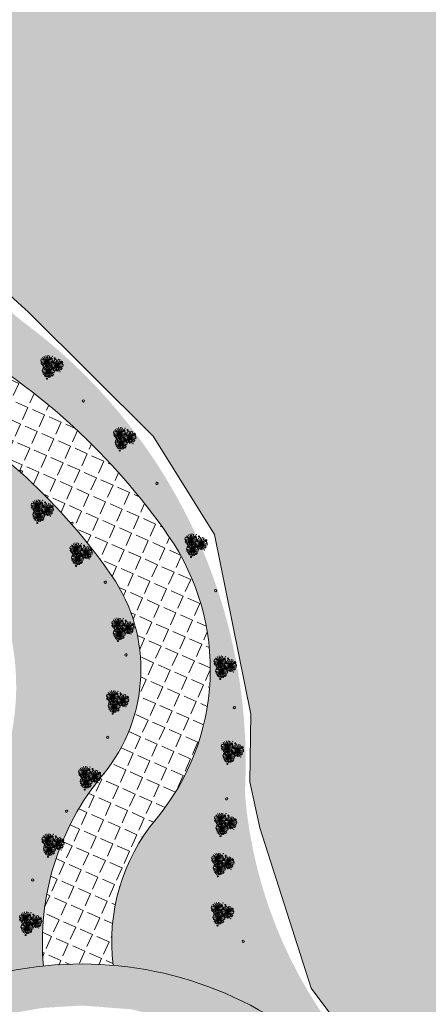
# Model space of a CAD drawing. Units: inches. Extents: x 590 to 4647, y 1736 to 10061.
# Drawn here: x 992 to 1005, y 4862 to 4891 of the extents above; entities that cross this region are included whole.
import ezdxf
from ezdxf.xclip import XClip

# ---------------------------------------------------------------- set-up
doc = ezdxf.new("R2010")
doc.units = ezdxf.units.IN
doc.header["$MEASUREMENT"] = 0
doc.header["$XCLIPFRAME"] = 0
doc.set_wipeout_variables(frame=1)
for name, color, linetype, lineweight in [('-cay xanh tdtt', 3, 'Continuous', 20), ('-mat nuoc', 150, 'Continuous', 20), ('-y te', 22, 'Continuous', 20), ('qh-the thao', 3, 'Continuous', 20)]:
    doc.layers.add(name, color=color, linetype=linetype, lineweight=lineweight)
doc.layers.add('CAY', color=7, linetype='Continuous', lineweight=20, true_color=0x1c7104)
pattern_1 = [(155.9999999999907, (3900.806876583641, 8929.256993272082), (-0.2237051536917717, -0.5024500017033942), [0.4, -0.15]), (245.9999999999907, (3900.806876583641, 8929.256993272082), (0.5024500017033942, -0.2237051536917717), [0.4, -0.15])]

# ---------------------------------------------------------------- blocks, each defined once
blk = doc.blocks.new('cayhoa2')
at = {"layer": 'CAY', "color": 50}
for p, q in [((-0.5134451140183957, 1.253080606460571), (-0.1992504594381898, 1.19718559179455)), ((0.04499073443003, 0.74562550149858), (-0.5134451140183957, 1.253080606460571)), ((0.04499073443003, 0.74562550149858), (-0.3217098300810903, 1.41127860918641)), ((-0.0912719808984548, 1.492325220257043), (-0.2606495323125273, 1.298388586379587)), ((-0.0912719808984548, 1.492325220257043), (0.04499073443003, 0.74562550149858)), ((0.1601685045752674, 1.490885090082883), (-0.0912719808984548, 1.492325220257043)), ((0.04499073443003, 0.74562550149858), (0.1601685045752674, 1.490885090082883)), ((0.3745152612682432, 1.420339113567024), (0.04499073443003, 0.74562550149858)), ((0.5981776274275035, 1.267645169049501), (0.04499073443003, 0.74562550149858)), ((0.3978893177118152, 1.419661565683782), (0.1380645108874887, 1.333618374541401)), ((0.3978893177118152, 1.419661565683782), (0.3997518944088369, 1.080398984253406)), ((0.5981776274275035, 1.267645169049501), (0.3978893177118152, 1.419661565683782)), ((0.5981776274275035, 1.267645169049501), (0.5960599475074561, 0.9928306280635296)), ((-0.5960686311591417, 0.5073799742385745), (-0.8475091161672025, 0.5088201062753797)), ((-0.6541132570710034, 1.040766494348645), (-0.7079756266903133, 0.7966940058395267)), ((0.04499073443003, 0.74562550149858), (-0.7079756266903133, 0.7966940058395267)), ((-0.7079756266903133, 0.7966940058395267), (-0.6857029285747558, 0.5562629997730256)), ((-0.6857029285747558, 0.5562629997730256), (0.04499073443003, 0.74562550149858)), ((-0.6857029285747558, 0.5562629997730256), (-0.480079265544191, 0.3865466751158237)), ((-0.6541132570710034, 1.040766494348645), (-0.4052979301195592, 1.150522514712065)), ((-0.6541132570710034, 1.040766494348645), (0.04499073443003, 0.74562550149858)), ((-0.3583478189539164, 0.4361564498394728), (-0.6181726239155978, 0.3501132596284151)), ((0.04499073443003, 0.74562550149858), (-0.5812822596635671, 0.3251476022414863)), ((-0.5812822596635671, 0.3251476022414863), (-0.4110584564041347, 0.1447605714201927)), ((-0.4511997879017145, 0.777553946711123), (-0.544442270649597, 0.5872587938793004)), ((-0.4110584564041347, 0.1447605714201927), (0.04499073443003, 0.74562550149858)), ((-0.3583478189539164, 0.4361564498394728), (-0.3564852417912334, 0.0968938688747585)), ((-0.1580595083069056, 0.2841400541365146), (-0.3583478189539164, 0.4361564498394728)), ((-0.1281983673106879, 0.2184391859918833), (-0.2894453385379165, 0.3049912196584046)), ((0.04499073443003, 0.74562550149858), (-0.1920538938138634, 0.0331406118348241)), ((0.7768694229889661, 0.5723513653501869), (0.0336424799170345, 0.7576513034291567)), ((0.7383369265589863, 1.058887504972517), (0.04499073443003, 0.74562550149858)), ((0.7956707088742406, 0.8174401754513382), (0.04499073443003, 0.74562550149858)), ((0.0523573674727231, -0.0090347304940224), (0.04499073443003, 0.74562550149858)), ((0.04499073443003, 0.74562550149858), (0.2991400493774563, 0.0305991228669882)), ((0.5192459675017745, 0.158732620999217), (0.04499073443003, 0.74562550149858)), ((0.04499073443003, 0.74562550149858), (0.6882847442757339, 0.3409822280518711)), ((0.6373876717407257, 0.8044830854050815), (0.678037848090753, 0.5927614877000451)), ((0.6882847442757339, 0.3409822280518711), (0.7768694229889661, 0.5723513653501869)), ((0.7956707088742406, 0.8174401754513382), (0.7383369265589863, 1.058887504972517))]:
    blk.add_line(p, q, dxfattribs=at)
at = {"layer": 'CAY', "color": 20}
for p, q in [((-1.410350393736734, 0.0572613785043359), (-1.464212761959061, -0.1868111090734601)), ((-1.410350393736734, 0.0572613785043359), (-1.161535065853968, 0.1670173993334174)), ((-1.410350393736734, 0.0572613785043359), (-0.7112464017700404, -0.2378796138800681)), ((-1.077946965815499, 0.4277734933421016), (-1.269682249752804, 0.269575490616262)), ((-1.269682249752804, 0.269575490616262), (-0.9554875951725988, 0.2136804759502411)), ((-0.7112464017700404, -0.2378796138800681), (-1.269682249752804, 0.269575490616262)), ((-0.7112464017700404, -0.2378796138800681), (-1.077946965815499, 0.4277734933421016)), ((-0.8475091161672025, 0.5088201062753797), (-1.016886668046936, 0.3148834705352783)), ((-0.8475091161672025, 0.5088201062753797), (-0.7112464017700404, -0.2378796138800681)), ((-0.7112464017700404, -0.2378796138800681), (-0.5960686311591417, 0.5073799742385745)), ((-0.381721873069182, 0.436833999119699), (-0.7112464017700404, -0.2378796138800681)), ((-0.1580595083069056, 0.2841400541365146), (-0.7112464017700404, -0.2378796138800681)), ((-0.0179002082441002, 0.0753823895938695), (-0.7112464017700404, -0.2378796138800681)), ((-0.7112464017700404, -0.2378796138800681), (-1.464212761959061, -0.1868111090734601)), ((-1.441940063377842, -0.4272421151399613), (-0.7112464017700404, -0.2378796138800681)), ((-0.7112464017700404, -0.2378796138800681), (-1.337519395863637, -0.6583575131371618)), ((-1.207436924567446, -0.2059511695988476), (-1.300679406384006, -0.3962463214993477)), ((-1.167295590275898, -0.838744543492794), (-0.7112464017700404, -0.2378796138800681)), ((-0.8844355035107582, -0.7650659289211035), (-1.045682474272325, -0.6785138957202435)), ((-0.7112464017700404, -0.2378796138800681), (-0.9482910300139336, -0.9503645040094852)), ((-0.9482910300139336, -0.9503645040094852), (-0.703879768261686, -0.9925398454070092)), ((0.020632287254557, -0.4111537500284613), (-0.7225946558173746, -0.2258538119494915)), ((0.0394335736054927, -0.1660649394616485), (-0.7112464017700404, -0.2378796138800681)), ((-0.7112464017700404, -0.2378796138800681), (-0.0679523914586753, -0.642522887326777)), ((-0.703879768261686, -0.9925398454070092), (-0.7112464017700404, -0.2378796138800681)), ((-0.7112464017700404, -0.2378796138800681), (-0.4570970858912915, -0.9529059920459984)), ((-0.2369911686982959, -0.8247724948450922), (-0.7112464017700404, -0.2378796138800681)), ((-0.7044722822029144, -0.8112215269356966), (-0.4891092015895993, -0.8467064183205366)), ((-0.5921747719403357, -0.5688429092988372), (-0.4178856776561588, -0.6089856056496501)), ((-0.4570970858912915, -0.9529059920459984), (-0.3838409169111401, -0.6450630123727024)), ((-0.4570970858912915, -0.9529059920459984), (-0.2369911686982959, -0.8247724948450922)), ((-0.0679523914586753, -0.642522887326777), (-0.2990677880588919, -0.7469435548409821))]:
    blk.add_line(p, q, dxfattribs=at)
at = {"layer": 'CAY', "color": 31}
for p, q in [((-0.1920538938138634, 0.0331406118348241), (0.0523573674727231, -0.0090347304940224)), ((-0.1580595083069056, 0.2841400541365146), (-0.1601771872956306, 0.009325513150543)), ((0.0394335736054927, -0.1660649394616485), (-0.0179002082441002, 0.0753823895938695)), ((0.0517648544628173, 0.1722835889086127), (0.2671279336791485, 0.1367986965924501)), ((0.2795113904867321, 0.2149615781381726), (0.0877761056181044, 0.0567635744810104)), ((0.0877761056181044, 0.0567635744810104), (0.4019707611296326, 0.0008685607463121)), ((0.6462119540665299, -0.4506915295496583), (0.0877761056181044, 0.0567635744810104)), ((0.1640623623970896, 0.4146622051484883), (0.338351457612589, 0.3745195092633367)), ((0.6462119540665299, -0.4506915295496583), (0.2795113904867321, 0.2149615781381726)), ((0.2991400493774563, 0.0305991228669882), (0.372396218823269, 0.338442103471607)), ((0.2991400493774563, 0.0305991228669882), (0.5192459675017745, 0.158732620999217)), ((0.5099492392037064, 0.2960081896744668), (0.3405716873239726, 0.1020715544000268)), ((0.6882847442757339, 0.3409822280518711), (0.4571693476755172, 0.2365615605376661)), ((0.5099492392037064, 0.2960081896744668), (0.6462119540665299, -0.4506915295496583)), ((0.7613897242117674, 0.294568058103323), (0.5099492392037064, 0.2960081896744668)), ((0.6462119540665299, -0.4506915295496583), (0.7613897242117674, 0.294568058103323)), ((0.9757364823017268, 0.2240220829844475), (0.6462119540665299, -0.4506915295496583)), ((1.199398847064003, 0.0713281380012632), (0.6462119540665299, -0.4506915295496583)), ((0.9991105373483152, 0.2233445341698825), (0.7392857314553112, 0.1373013434931636)), ((0.9991105373483152, 0.2233445341698825), (1.000973113579675, -0.115918047260493)), ((1.199398847064003, 0.0713281380012632), (0.9991105373483152, 0.2233445341698825)), ((1.199398847064003, 0.0713281380012632), (1.197281168075278, -0.2034864034503698)), ((-0.1188494639936835, -0.1790220299735665), (-0.0781992871779949, -0.3907436272129416)), ((-0.0528920369688422, -0.1555505371652543), (-0.1067544061224908, -0.3996230247430503)), ((0.6462119540665299, -0.4506915295496583), (-0.1067544061224908, -0.3996230247430503)), ((-0.1067544061224908, -0.3996230247430503), (-0.0844817070756108, -0.6400540308095515)), ((-0.0844817070756108, -0.6400540308095515), (0.6462119540665299, -0.4506915295496583)), ((-0.0844817070756108, -0.6400540308095515), (0.1211419540923089, -0.8097703568637371)), ((-0.0679523914586753, -0.642522887326777), (0.020632287254557, -0.4111537500284613)), ((-0.0528920369688422, -0.1555505371652543), (0.1959232890512794, -0.0457945168018341)), ((-0.0528920369688422, -0.1555505371652543), (0.6462119540665299, -0.4506915295496583)), ((0.6462119540665299, -0.4506915295496583), (0.0199389599729329, -0.8711694292724133)), ((0.0199389599729329, -0.8711694292724133), (0.1901627650950104, -1.051556459162384)), ((0.1500214317347854, -0.4187630852684379), (0.0567789489869028, -0.6090582381002605)), ((0.1901627650950104, -1.051556459162384), (0.6462119540665299, -0.4506915295496583)), ((0.473022852325812, -0.9778778450563548), (0.3117758810985833, -0.8913258123211562)), ((0.6462119540665299, -0.4506915295496583), (0.4091673258226365, -1.163176420144736)), ((0.4091673258226365, -1.163176420144736), (0.6535785889718682, -1.205351760610938)), ((1.378090643556788, -0.6239656656980515), (0.6348636995535344, -0.4386657280847431)), ((1.339558147126808, -0.1374295265413821), (0.6462119540665299, -0.4506915295496583)), ((1.396891929907724, -0.3788768551312387), (0.6462119540665299, -0.4506915295496583)), ((0.6535785889718682, -1.205351760610938), (0.6462119540665299, -0.4506915295496583)), ((0.6462119540665299, -0.4506915295496583), (0.9003612699452787, -1.165717907715588)), ((1.120467188069596, -1.037584410049021), (0.6462119540665299, -0.4506915295496583)), ((0.6462119540665299, -0.4506915295496583), (1.289505964843556, -0.8553348034620285)), ((0.6529860745649785, -1.024033442139625), (0.868349154246971, -1.059518334455788)), ((0.7652835834305735, -0.7816548254340887), (0.9395726781804113, -0.8217975217849016)), ((0.9003612699452787, -1.165717907715588), (0.9736174384597688, -0.8578749280422925)), ((0.9003612699452787, -1.165717907715588), (1.120467188069596, -1.037584410049021)), ((1.289505964843556, -0.8553348034620285), (1.058390567312017, -0.9597554709762334)), ((1.238608892308548, -0.3918339451774955), (1.279259068192914, -0.6035555433481932)), ((1.289505964843556, -0.8553348034620285), (1.378090643556788, -0.6239656656980515)), ((1.396891929907724, -0.3788768551312387), (1.339558147126808, -0.1374295265413821))]:
    blk.add_line(p, q, dxfattribs=at)
at = {"layer": 'CAY', "color": 31, "extrusion": (0, 0, -1)}
for centre in [(1.370027988450601, 0.0928473938256502), (0.8961917019914835, -1.072700527962297)]:
    blk.add_ellipse(centre, major_axis=(0.0221923119093265, -0.0044861287466325), ratio=0.9999999999573352, start_param=0.9812836445574659, end_param=7.264468951737052, dxfattribs=at)
at = {"layer": 'CAY', "color": 20, "extrusion": (0, 0, -1)}
blk.add_ellipse((-0.4155691668856889, -1.152159793302416), major_axis=(0.0221923119091753, -0.004486128746602), ratio=0.99999999994574, start_param=0.9812836445678282, end_param=7.264468951747414, dxfattribs=at)
at = {"layer": 'CAY', "color": 50}
blk.add_open_spline([(0.3565326512325555, 1.715458434075117), (0.3610468821134418, 1.710977780632674), (0.3748848198447376, 1.697242769412696), (0.3899507455062121, 1.672857756260782), (0.4195200263056904, 1.637213936541229), (0.3716785090509802, 1.609881056472659), (0.3410288316663355, 1.576828266493976), (0.2859035062137991, 1.595955118071287), (0.2783132896292955, 1.63434775872156), (0.2508652408141643, 1.678309980779886), (0.3013995115179568, 1.693604832049459), (0.3278935432899743, 1.711578760296106), (0.3509002921637148, 1.714695431292057), (0.3565326512325555, 1.715458434075117)], degree=3, knots=[0, 0, 0, 0, 5.579315162056772, 17.10285229490203, 27.89023347062806, 36.90823228874211, 57.59335611144862, 65.01234084338445, 83.30604127617646, 91.48189755672192, 102.6102753403842, 117.9461866919204, 122.9177189008709, 122.9177189008709, 122.9177189008709, 122.9177189008709], dxfattribs=at)
at = {"layer": 'CAY', "color": 31}
for points, knots in [([(-0.0064314247574657, -1.013942062389105), (-0.0019171943422407, -1.018422715831547), (0.0119207438547164, -1.032157727051526), (0.0269866709131748, -1.056542739737778), (0.0565559507813305, -1.09218655899167), (0.0087144349236041, -1.119519439525902), (-0.0219352443236858, -1.152572229504585), (-0.0770605688448995, -1.133445378392934), (-0.0846507858950645, -1.095052736811339), (-0.1120988347101957, -1.051090515218675), (-0.0615645644720644, -1.035795664414763), (-0.0350705327000469, -1.017821735702455), (-0.0120637833606452, -1.014705065172165), (-0.0064314247574657, -1.013942062389105)], [0, 0, 0, 0, 5.579315162062113, 17.10285229502022, 27.89023347074533, 36.90823228885938, 57.5933561115514, 65.01234084348722, 83.30604127639452, 91.48189755682377, 102.6102753404861, 117.9461866920222, 122.9177189009329, 122.9177189009329, 122.9177189009329, 122.9177189009329]), ([(1.037303365999832, -1.027642297092825), (1.041817596415057, -1.03212295146659), (1.055655534146353, -1.045857962686568), (1.070721459807828, -1.070242976304143), (1.100290741538628, -1.105886794626712), (1.052449223818257, -1.133219675160944), (1.021799545967951, -1.166272465139627), (0.9666742214467376, -1.147145614027976), (0.9590840039309114, -1.10875297198072), (0.9316359555814416, -1.064790751319378), (0.9821702267508952, -1.049495900049805), (1.008664257125928, -1.031521971803158), (1.031671006930992, -1.028405300341546), (1.037303365999832, -1.027642297092825)], [0, 0, 0, 0, 5.579315162056772, 17.10285229501488, 27.89023347074091, 36.90823228886858, 57.5933561115606, 65.01234084349643, 83.3060412764037, 91.48189755683296, 102.6102753404952, 117.9461866920314, 122.9177189009563, 122.9177189009563, 122.9177189009563, 122.9177189009563])]:
    blk.add_open_spline(points, degree=3, knots=knots, dxfattribs=at)
blk = doc.blocks.new('AUDIT_I_100824163143-0')
blk.add_wipeout([(-242.95666941544914, 567.3816790325509), (-256.6289716306783, 701.4368217273877), (-266.5829289448593, 654.4874769981834), (-283.87085439161456, 719.6853528927895), (-370.64173412653327, 700.7380077534472), (-450.3585002334148, 661.57904122326), (-430.6359037174698, 610.5764804034552), (-480.92428445612313, 630.5865364203928), (-393.51478755520657, 476.56907975606737), (-507.6205765229097, 580.2510731644288), (-480.740013998191, 540.0809148450644), (-542.3172449810227, 576.1583288668044), (-578.882945860576, 517.4602779918059), (-603.8369972449291, 452.9637123745342), (-497.25030429533217, 422.7246683192643), (-554.1974372361001, 422.60872331957216), (-436.87829439502093, 385.97479441906034), (-614.5740968166792, 400.7435788222647), (-617.7016668995493, 352.8361087117373), (-613.2776550725248, 301.0566005958681), (-443.4346273779811, 315.56789262240636), (-605.1936094723642, 257.6439879959071), (-597.7415749667853, 233.20555572325247), (-588.6139903247386, 209.34225777846586), (-500.23161397593503, 241.70660483528627), (-575.3504254959553, 181.3201507381891), (-533.0986815516953, 117.90694540023105), (-478.707155233089, 64.54022972632083), (-389.5575268433313, 178.24251188898052), (-450.71585754050466, 44.326281132031), (-428.57787530926, 30.951552548867767), (-385.96880704724754, 60.92718717249227), (-385.96880704724754, 30.531454750307603), (-365.95856655342504, 104.54491114905977), (-365.8084202105965, 30.79956836157362), (-319.0199896686245, 84.52803489394137), (-325.653441286835, -7.6315594863554), (-234.78582607638964, -15.36322587732866), (-144.80230031932297, -0.5420501273183618), (-141.3834355376748, 37.96069105618517), (-123.34455219052325, 6.520399035056471), (-138.15643191323034, 98.30459243970108), (-83.9366544749355, 23.502461001262418), (-54.55387833353598, 39.97133879431931), (-26.797730509220855, 59.054517971133464), (-91.47719872347079, 205.66604140940763), (-2.9851675145037007, 78.70526683893695), (43.981917364231776, 129.6501087489305), (80.58110600065265, 188.48703057867533), (-38.02323784639884, 276.16842730103235), (96.01094037646544, 256.32887866451347), (2.1610859778011218, 282.9543694374879), (111.14276583759056, 275.9069565270911), (119.03489133474068, 339.88389599592483), (115.65709018155758, 404.2572203472082), (-1.4208089427265804, 396.9176125917875), (82.21645454401732, 513.8617809642019), (56.49491873345687, 558.5489061743428), (24.787534141200013, 599.2082018709043), (-45.28252854588209, 551.0237330177479), (-45.357601782961865, 587.896436667259), (-115.55389728135196, 514.007867737324), (-54.476354701502714, 665.6526298038225), (-78.24104884898406, 679.2490977128036), (-129.13752338226186, 604.486208074668), (-129.13752338226186, 701.2028587692912), (-174.12865177328058, 713.5859406828386), (-224.150502160599, 720.4644883957953)]).dxf.layer = 'CAY'
blk = doc.blocks.new('tr3')
at = {"layer": 'CAY', "extrusion": (-8.62951425e-08, 5.66049931e-08, 0.9999999999999948)}
ref = blk.add_blockref('AUDIT_I_100824163143-0', (1.508361643703937, -1.457684065401429, -2.2520441805e-06), dxfattribs=dict(at, xscale=-0.0049981110210328, yscale=0.0049981112591922, zscale=0.0049981110689949, rotation=75.87792232946803))
XClip(ref).set_block_clipping_path([(49245.55066184426, -128953.04420721231), (59266.057724130165, -131474.14564310096), (54868.901428644254, -148951.32251968753), (44848.39436635835, -146430.22108379888)])
at = {"layer": 'CAY', "extrusion": (8.629514234440064e-08, -5.660499294440062e-08, -0.9999999999999946)}
blk.add_ellipse((0.1020632179440939, 0.1805751309736947, -2.2534580746e-06), major_axis=(-0.05919497404886528, 0.05919497404886569, -8.458969799999998e-09), ratio=0.9999999774506576, start_param=4.173467579492691, end_param=10.45665288667227, dxfattribs=at)

msp = doc.modelspace()

# ---------------------------------------------------------------- hatches: boundary and pattern name
at = {"layer": '-mat nuoc', "lineweight": 20}
msp.add_hatch(color=4, dxfattribs=at).paths.add_polyline_path([(1021.746171865196, 4875.522053874133), (1023.737616067301, 4872.431014397058), (1024.286057243562, 4871.378443755585), (1024.868588628754, 4869.195174582119), (1025.024575031837, 4867.621027875722), (1025.232429509403, 4867.486072647418), (1024.357961472902, 4862.924076703817), (1024.087926591553, 4862.557084323807), (1023.767849140199, 4861.555351830266), (1023.065040822913, 4860.719462219037), (1022.193408332013, 4859.510719350805), (1019.811809576337, 4857.283448810012), (1015.875247756496, 4855.415227003845), (1015.670804972929, 4855.54808846432), (1013.325435532092, 4855.205532384045), (1008.108140902138, 4856.299339712918), (1006.715758083879, 4856.904929343539), (1004.42861425948, 4858.312495958865), (1002.496089002853, 4860.228008484776), (1001.027898363662, 4862.190978835182), (999.4774076672056, 4867.032859461764), (999.172326583952, 4868.428693895932), (999.2065497379016, 4870.468588944781), (998.1090916597927, 4875.896192673457), (996.2557943417078, 4878.859955171005), (992.5014618535035, 4882.595479261036), (990.2107686682747, 4884.684196562072), (988.669970130152, 4887.228305116962), (988.2350269722828, 4888.978160711295), (987.8937777288887, 4890.614029579004), (987.7139751008687, 4892.25904874852), (987.8833235065041, 4894.530994144587), (988.703721069642, 4897.756719784825), (990.5240123484622, 4900.721032669133), (992.4433599317349, 4902.692929428283), (995.3722796326956, 4904.392263469224), (999.214286864236, 4905.299483752096), (1002.686752354486, 4905.076959927185), (1005.642317883963, 4903.849656123766), (1007.538168371427, 4902.638657594637), (1011.239506270878, 4896.882882083563), (1011.843436971713, 4894.058989740637), (1012.110385560274, 4886.050055906464), (1012.243575782494, 4885.037810536634), (1012.389231978463, 4884.478765407281), (1012.558588794488, 4883.9987241545), (1013.339396006759, 4882.583857266425), (1013.710429363877, 4882.121163621683), (1018.864543290414, 4877.845518007805)])
at = {"layer": '-y te', "lineweight": 20}
h = msp.add_hatch(dxfattribs=at)
h.set_pattern_fill('ANGLE', color=35, scale=1.999999999999999, angle=155.9999999999907, style=0)
h.set_pattern_definition(pattern_1)
edge = h.paths.add_edge_path()
edge.add_arc((997.4073773155283, 4919.925271810465), 10.30422996034509, -103.38971025239613, -41.9048170028463, ccw=False)
edge.add_arc((991.5228273652292, 4901.358235718745), 9.231453089830378, 67.73062191149604, 180.420040292094)
edge.add_arc((996.6486769286785, 4901.395814438648), 14.35744040047689, -179.5799596988823, -162.1946812058764)
edge.add_arc((969.5850962544026, 4892.703877895952), 14.06767454688442, -48.80944795138248, 17.805318785047973, ccw=False)
edge.add_arc((986.9770078452233, 4872.830646092339), 12.3411105651493, 131.1905520472295, 288.8251415240725)
edge.add_arc((994.103178579393, 4851.927727385175), 9.743144455170057, 16.08145404445048, 108.8251415253946, ccw=False)
edge.add_arc((1013.491236312976, 4857.517004825811), 10.4344868475388, -163.9185459559689, -30.87190367064105)
edge.add_arc((1039.215547866486, 4840.08446034707), 20.66544916789057, 108.28746813388071, 144.2342342935841, ccw=False)
edge.add_arc((1031.705802422788, 4863.867192583299), 4.285454590597868, -76.15845288324032, 51.12068299229234)
edge.add_line((1034.395705481073, 4867.203289492533), (1018.606625227677, 4879.934063330844))
edge.add_arc((1018.550549062934, 4886.382560906351), 6.44874139018591, -89.50176819488156, 142.5236840282807)
edge.add_line((1013.432796215067, 4890.306190769194), (1012.759900062872, 4910.577225979428))
edge.add_arc((1008.476804605265, 4910.435048808251), 4.285454590474057, 1.901232838125439, 142.5124942547009)
edge = h.paths.add_edge_path(flags=16)
edge.add_arc((1008.476804605777, 4910.435048808163), 4.285454590878172, -182.9662552265625, -46.92200624218268)
edge.add_line((1011.403741299744, 4907.304847114986), (1012.105357690168, 4886.168613052205))
edge.add_arc((1018.550549062263, 4886.382560905761), 6.448741389363437, -178.0987671563725, -128.8793170045094)
edge.add_line((1014.502789643445, 4881.362410589787), (1030.965772041217, 4868.088267811856))
edge.add_arc((1031.705802422894, 4863.867192583643), 4.285454590603578, 99.9439220789348, 248.1065794167637)
edge.add_arc((1038.332717690823, 4840.815638850849), 20.77283751960266, 113.324863398745, 144.742711042357)
edge.add_arc((1013.491236313494, 4857.517004825724), 9.179647807894568, -163.91854595536245, -30.871903673429415, ccw=False)
edge.add_arc((994.103178579393, 4851.927727385175), 10.99798349532324, 16.08145404272072, 108.8251415232727)
edge.add_arc((986.9770078451364, 4872.830646092353), 11.08627152521983, -228.80944795158518, -71.17485847357659, ccw=False)
edge.add_arc((969.5850962541417, 4892.703877895993), 15.32251358697843, -48.80944795194225, 17.80531878462815)
edge.add_arc((996.6486769300031, 4901.395814437364), 13.10260136121504, -179.57995970532727, -162.19468121215039, ccw=False)
edge.add_arc((991.5228273654283, 4901.358235718358), 7.976614049648847, -292.269378091548, -179.57995971342348, ccw=False)
edge.add_arc((997.5986637603488, 4918.623720890412), 10.34460703201453, -107.1653439518924, -50.36744870316522)
edge = h.paths.add_edge_path(flags=16)
edge.add_arc((1008.476804605449, 4910.435048808562), 2.821475710701515, -189.5451122546248, 170.4548877453751)
edge = h.paths.add_edge_path(flags=16)
edge.add_arc((1018.550549063659, 4886.382560906226), 4.984762509798895, -189.5451122546248, 170.4548877453751)
edge = h.paths.add_edge_path(flags=0)
edge.add_arc((1018.550549063659, 4886.382560906226), 2.056804749798895, -189.5451122546248, 170.4548877453751)
edge = h.paths.add_edge_path(flags=0)
edge.add_arc((1018.550549063659, 4886.382560906226), 1.220245389798897, -189.5451122546248, 170.4548877453751)
edge = h.paths.add_edge_path(flags=16)
edge.add_arc((1031.705802422744, 4863.867192583308), 2.821475710701515, -189.5451122546248, 170.4548877453751)
h = msp.add_hatch(dxfattribs=at)
h.set_pattern_fill('ANGLE', color=35, scale=1.999999999999999, angle=155.9999999999907, style=0)
h.set_pattern_definition(pattern_1)
edge = h.paths.add_edge_path()
edge.add_line((992.9465769842668, 4862.864724857694), (994.0853029353495, 4862.925696353368))
edge.add_line((994.0853029353493, 4862.925696353368), (995.0475879564927, 4862.885087098581))
edge.add_arc((1000.803809412784, 4863.590468194988), 5.79927995056615, 140.2635208477235, 186.9863299333082, ccw=False)
edge.add_arc((990.9023412601073, 4871.821480288248), 7.076613480877201, 320.263520849019, 394.6686462705002)
edge.add_arc((980.4893621738237, 4864.619618891365), 19.73745630555934, 394.6686462696275, 420.1485415399897)
edge.add_arc((995.8387136234743, 4891.365368976709), 11.09982206904031, 183.8831250106973, 240.14854153975858, ccw=False)
edge.add_line((984.7643737744127, 4890.61367297975), (984.3501894070373, 4888.608582202762))
edge.add_line((984.3501894070372, 4888.608582202762), (983.5860264563563, 4886.478656928151))
edge.add_arc((995.8387136251537, 4891.365368977036), 13.19122047064342, 201.7434868355662, 240.1485415348092)
edge.add_arc((980.4893621762267, 4864.619618890236), 17.64605790485898, 394.66864627774555, 420.1485415481082, ccw=False)
edge.add_arc((990.902341260452, 4871.821480288738), 4.985215080949577, 320.26352084936804, 394.66864627084857, ccw=False)
edge.add_arc((1000.803809413396, 4863.590468195174), 7.890678350893676, 500.2635208473946, 545.2772244560207)
at = {"layer": 'CAY', "lineweight": 20}
h = msp.add_hatch(dxfattribs=at)
h.set_pattern_fill('SWAMP,_O', color=256, scale=0.7199999999999998, angle=260.4548877453751)
h.set_pattern_definition([(260.4548877453749, (-9728.786982717473, -4419.549032342263), (0.5552089362792544, -0.4584136084054606), [0.0899999999999998, -0.6299999999999983]), (350.4548877453751, (-9728.794444802597, -4419.593409332759), (0.6746022982618686, 0.2516182395524233), [0.045, -1.202076580319999]), (350.4548877453751, (-9728.79631032388, -4419.604503580382), (0.6746022982618686, 0.2516182395524233), [0.036, -1.211076580319999]), (350.4548877453751, (-9728.792579281317, -4419.582315085135), (0.6746022982618686, 0.2516182395524233), [0.036, -1.211076580319999]), (320.4548877453751, (-9728.798175845157, -4419.615597828008), (0.6746022984592477, 0.2516182390232391), [0.0288, -0.6911999999999998]), (20.45488774537497, (-9728.790713760034, -4419.571220837506), (0.1193933621799934, 0.7100318474286996), [0.0288, -0.6911999999999996])])
h.paths.add_polyline_path([(985.8216328030458, 4906.937012668035, 0.1979974127270961), (983.5464276656637, 4901.299758998645, 0.0760034277670605), (984.1736769294303, 4897.389252642437, -0.1123699320734393), (984.7643737743964, 4890.613672979951), (987.5364526091021, 4890.927274603694, -0.1578208193845598), (989.1062002061307, 4898.654818459336, -0.0872725409823449), (991.4905383262377, 4902.044677352053)])
h.paths.add_polyline_path([(994.5456579808267, 4908.739893172516, 0.3052114860888575), (985.8216328030458, 4906.937012668035), (991.4905383262377, 4902.044677352053, -0.6252578344633348), (1011.812329248617, 4894.996111691742), (1011.403741299744, 4907.304847114986, -0.6747894667367199), (1004.197091730367, 4910.656811642144, -0.2530291292580575)])
edge = h.paths.add_edge_path()
edge.add_arc((1013.099790560017, 4867.180044881084), 11.95649244561133, 258.1443987699091, 406.7161165501085)
edge.add_line((1021.297324542583, 4875.883960562976), (1030.965772041203, 4868.088267811511))
edge.add_arc((1031.705802422744, 4863.867192583308), 4.285454590701522, 99.9439220751256, 248.106579414325)
edge.add_arc((1038.332717689764, 4840.815638851378), 20.77283751957851, 113.3248633977171, 144.7427110415319)
edge.add_arc((1013.491236312377, 4857.517004825911), 9.179647807800828, 196.0814540437603, 329.12809632714254, ccw=False)
edge.add_arc((994.1031785796466, 4851.927727385128), 10.99798349496259, 376.0814540440874, 445.0738793346166)
edge.add_arc((1000.803809413873, 4863.590468194901), 5.799279951386629, 140.2635208482183, 186.9863299332168, ccw=False)
edge.add_arc((990.9023412609005, 4871.821480288547), 7.076613480551012, 320.2635208482322, 394.6686462697085)
edge.add_arc((980.4893621735145, 4864.61961889119), 19.73745630656647, 394.668646269705, 420.1485415400803)
edge.add_arc((995.8387136232144, 4891.365368976725), 11.09982206880079, 183.8831250108761, 240.14854153994781, ccw=False)
edge.add_line((984.7643737743964, 4890.613672979951), (987.5364526089604, 4890.927274603368))
edge.add_arc((1000.257442905496, 4892.366383462745), 12.80213374588013, 186.4543548459153, 231.6573210193666)
edge.add_arc((982.4790401799182, 4868.992088893432), 16.56908980515094, 385.22217068006296, 413.58274326961555, ccw=False)
edge.add_arc((982.4790401799182, 4868.992088893432), 16.56908980516013, 356.86159809053356, 385.2221706800696, ccw=False)
edge.add_arc((1012.887944563937, 4869.206243511673), 13.90993176773068, 184.6236316246272, 260.7139076380697)
h = msp.add_hatch(dxfattribs=at)
h.set_pattern_fill('SWAMP,_O', color=256, scale=0.4182796799999995, angle=260.4548877453751)
h.set_pattern_definition([(260.4548877453751, (1006.246795667808, 950.6493965672915), (0.3225453002778151, -0.2663126353215018), [0.0522849599999999, -0.3659947199999989]), (350.4548877453749, (1006.2424606144, 950.62361602114), (0.3919061575614427, 0.1461761065585431), [0.02614248, -0.6983391768774208]), (350.4548877453749, (1006.241376850526, 950.617170884606), (0.3919061575614427, 0.1461761065585431), [0.020913984, -0.7035676728774205]), (350.4548877453749, (1006.243544377508, 950.6300611571022), (0.3919061575614427, 0.1461761065585431), [0.020913984, -0.7035676728774205]), (320.4548877453748, (1006.24029308708, 950.6107257479888), (0.3919061576761094, 0.1461761062511167), [0.0167311872, -0.4015484927999989]), (20.45488774537474, (1006.244628140884, 950.6365062940814), (0.0693608573982938, 0.4124887415726183), [0.0167311872, -0.401548492799999])])
h.paths.add_polyline_path([(983.5860264561313, 4886.478656928707, -0.108803081606169), (979.6759732301956, 4881.173326110522, 0.821662048077427), (990.5543376499157, 4862.337404086241, -0.0558582378400944), (992.9465769842644, 4862.864724857694, -0.198974527179959), (994.7359353035936, 4868.634643908297, 0.3365620783004719), (995.0024585351283, 4874.657217888938, 0.1116373539853699), (989.2727425097532, 4879.924375977435, -0.1691600260683542)])
h.paths.add_polyline_path([(985.9720299992813, 4878.574352370135, -1), (983.5257477853924, 4864.026321790639, -1)], flags=0)
h.paths.add_polyline_path([(985.9720299992813, 4878.574352370135, 1), (983.5257477853924, 4864.026321790639, 1)], flags=16)

# ---------------------------------------------------------------- linework, layer by layer
at = {"layer": 'CAY', "color": 4, "lineweight": 20}
msp.add_lwpolyline([(1006.715758083879, 4856.904929343539), (1004.42861425948, 4858.312495958865), (1002.496089002853, 4860.228008484776), (1001.027898363662, 4862.190978835182), (999.4774076672056, 4867.032859461764), (999.172326583952, 4868.428693895932), (999.2065497379016, 4870.468588944781), (998.1090916597927, 4875.896192673457), (996.2557943417078, 4878.859955171005), (992.5014618535035, 4882.595479261036), (990.2107686682747, 4884.684196562072), (988.669970130152, 4887.228305116962), (988.2350269722828, 4888.978160711295), (987.8937777288887, 4890.614029579004), (987.7139751008687, 4892.25904874852), (987.8833235065041, 4894.530994144587), (988.703721069642, 4897.756719784825), (990.5240123484622, 4900.721032669133), (992.4433599317349, 4902.692929428283), (995.3722796326956, 4904.392263469224), (999.214286864236, 4905.299483752096), (1002.686752354486, 4905.076959927185), (1005.642317883963, 4903.849656123766)], dxfattribs=at)
at = {"layer": 'qh-the thao', "color": 7, "lineweight": 20}
for points in [[(1004.197091730369, 4910.656811642148, 0.6747894667265287), (1011.403741299746, 4907.304847114986), (1012.105357690169, 4886.168613052217, 0.218124163912994), (1014.502789643446, 4881.36241058979), (1030.965772041217, 4868.088267811861, 0.7546673859947552), (1030.107836825146, 4859.890808925088, 0.137951462941389), (1021.370280680133, 4852.806740104348, -0.6559197641655502), (1004.670798522622, 4854.97420891291, 0.4283097318734154), (990.5543376499176, 4862.337404086244, -0.8216620480774697), (979.6759732301966, 4881.173326110523, 0.2991336107065656), (984.1736769294324, 4897.389252642438, -0.0760034277671369), (983.5464276656668, 4901.299758998643, -0.5355742304340844), (994.5456579808307, 4908.739893172516, 0.2530291292564736), (1004.197091730369, 4910.656811642148)], [(995.0475879564927, 4862.885087098583, -0.2067388155274189), (996.3442054214861, 4867.297701689906, 0.3365620783004808), (996.7225405309823, 4875.846867077746, 0.1116373539853694), (990.3137425836377, 4881.738285047848, -0.2505584492941301), (984.7643737743992, 4890.613672979951, -0.2505584492941301)], [(992.9465769842668, 4862.864724857694, -0.198974527179907), (994.7359353035954, 4868.634643908297, 0.3365620783004719), (995.0024585351313, 4874.65721788894, 0.1116373539853699), (989.2727425097555, 4879.924375977436, -0.1691600260679989), (983.5860264561344, 4886.478656928709, -0.1691600260679989)]]:
    msp.add_lwpolyline(points, format="xyb", dxfattribs=at)

# ---------------------------------------------------------------- block references
at = {"layer": 'CAY', "linetype": 'ByBlock', "lineweight": 20, "xscale": -0.2409290956530631, "yscale": 0.2409290955058585, "zscale": 0.24092909568, "rotation": 151.5383308648274}
for p in [(993.17068314657, 4880.985806075113), (995.3671756996409, 4878.812693274982), (992.8800215522177, 4876.629570079211), (997.5201024723617, 4875.600733589436), (994.0494734913672, 4875.328589616524), (995.3112233322801, 4873.062065525166), (998.3973922706572, 4871.917008372176), (995.1533319332876, 4870.867440328268), (998.6164079829172, 4869.352638527193), (994.3097004450624, 4868.577996762668), (998.4084775458953, 4867.171632996717), (993.202241901034, 4866.54801736589), (998.3262009059088, 4865.963637376761), (998.3170143838353, 4864.474076476156), (992.5264509040936, 4864.186355518466)]:
    msp.add_blockref('cayhoa2', p, dxfattribs=at)

# ---------------------------------------------------------------- next in the draw order: block references
at = {"layer": 'CAY', "lineweight": 20, "xscale": 0.4182796799877733, "yscale": 0.418279680040705, "zscale": 0.41827968, "rotation": 52.06456902100472}
for p in [(991.6457989967197, 4882.397833737557, 9.433108521e-07), (998.1727989722067, 4874.119929771759, 9.433108521e-07), (998.7411113711393, 4870.588623650601, 9.433108521e-07), (992.6576713610597, 4865.380753297705, 9.461139375e-07), (999.0057821807187, 4863.531507503625, 9.433108521e-07)]:
    msp.add_blockref('tr3', p, dxfattribs=at)

# ---------------------------------------------------------------- next in the draw order: block references
for p in [(994.1822347299986, 4879.846298006889, 9.433108521e-07), (998.5062774956023, 4867.831524078908, 9.433108521e-07), (993.6780071500676, 4867.4593058146, 9.461139375e-07)]:
    msp.add_blockref('tr3', p, dxfattribs=at)

# ---------------------------------------------------------------- next in the draw order: block references
for p in [(996.4040421123726, 4877.355947586369, 9.433108521e-07), (994.9192750363651, 4869.688666210488, 9.461139375e-07)]:
    msp.add_blockref('tr3', p, dxfattribs=at)

# ---------------------------------------------------------------- next in the draw order: block references
msp.add_blockref('tr3', (995.4701112633393, 4872.178936766311, 9.461139375e-07), dxfattribs=at)

# ---------------------------------------------------------------- next in the draw order: block references
msp.add_blockref('tr3', (994.8446555215787, 4874.373612059418, 9.461139375e-07), dxfattribs=at)

# ---------------------------------------------------------------- next in the draw order: block references
msp.add_blockref('tr3', (993.8441809469257, 4876.156134591658, 9.461139375e-07), dxfattribs=at)

# ---------------------------------------------------------------- next in the draw order: block references
msp.add_blockref('tr3', (992.3090180365803, 4877.707548752513, 9.461139375e-07), dxfattribs=at)

# ---------------------------------------------------------------- next in the draw order: hatches: boundary and pattern name
at = {"layer": '-cay xanh tdtt', "lineweight": 20}
h = msp.add_hatch(dxfattribs=at)
h.set_pattern_fill('SWAMP', color=3, scale=0.5, style=0)
h.set_pattern_definition([(0, (0, 0), (0.25, 0.4330127015), [0.0625, -0.4375]), (90, (0.03125, 0), (-0.25, 0.4330127015), [0.03125, -0.8347754029999999]), (90, (0.0390625, 0), (-0.25, 0.4330127015), [0.025, -0.841025403]), (90, (0.0234375, 0), (-0.25, 0.4330127015), [0.025, -0.841025403]), (59.99999999999999, (0.046875, 0), (-0.249999999660328, 0.4330127016961098), [0.02, -0.48]), (120, (0.015625, 0), (-0.4999999996603281, 1.961098e-10), [0.02, -0.48])])
edge = h.paths.add_edge_path(flags=0)
edge.add_arc((1013.491236313, 4857.517004826), 10.43448684761447, 196.081454045022, 329.1280963284162)
edge.add_arc((1039.215547866493, 4840.084460347151), 20.66544916785034, 108.2874681339481, 144.2342342937444, ccw=False)
edge.add_arc((1031.705802422802, 4863.867192583478), 4.285454590768579, 283.8415471160474, 411.1206829968869)
edge.add_line((1034.395705480731, 4867.203289492815), (1018.606625227687, 4879.934063330847))
edge.add_arc((1018.550549062887, 4886.38256090608), 6.448741389918211, 270.4982318055952, 502.5236840261434)
edge.add_line((1013.43279621507, 4890.306190769194), (1012.759900062876, 4910.577225979438))
edge.add_arc((1008.47680460523, 4910.435048808086), 4.285454590514469, 1.901232840363595, 142.5124942526441)
edge.add_arc((997.4073773155764, 4919.925271810748), 10.30422996050269, 256.61028974772523, 318.0951829958286, ccw=False)
edge.add_arc((991.52282736521, 4901.358235718611), 9.23145308996142, 67.7306219117039, 180.4200402912537)
edge.add_arc((996.6486769286847, 4901.395814438365), 14.35744040047578, 180.4200402999589, 197.8053187930342)
edge.add_arc((969.5850962543914, 4892.703877895784), 14.06767454694785, -48.80944795088732, 17.805318785669726, ccw=False)
edge.add_arc((986.9770078452484, 4872.83064609224), 12.34111056523703, 131.1905520470165, 288.8251415241232)
edge.add_arc((994.10317857944, 4851.927727385223), 9.74314445513874, 16.081454044213785, 108.8251415257489, ccw=False)
h.paths.add_polyline_path([(1051.602038335811, 4819.26665576285), (1053.002836179277, 4818.501564314208), (1053.441808061869, 4818.177680980946), (1055.241521342036, 4816.254250649697), (1034.264868239703, 4860.429707573429), (1032.458293766325, 4859.571634923744)], flags=0)
edge = h.paths.add_edge_path()
edge.add_arc((1048.535758529022, 4811.987737782247), 7.898399763361953, 207.8470257759576, 523.6989913495074)
edge.add_line((1040.954871664651, 4814.204689105909), (1006.175984994057, 4845.372930107619))
edge.add_line((1006.175984994057, 4845.372930107619), (999.6759539887497, 4847.707493521193))
edge.add_line((999.6759539887497, 4847.707493521193), (999.2303886108044, 4850.737587486651))
edge.add_line((999.2303886108044, 4850.737587486651), (997.8629693824092, 4858.244476021354))
edge.add_line((997.8629693824092, 4858.244476021354), (996.914022319857, 4861.25660841891))
edge.add_line((996.914022319857, 4861.25660841891), (995.5881143827492, 4861.557048728589))
edge.add_line((995.5881143827492, 4861.557048728589), (994.1031785794439, 4861.670871840361))
edge.add_line((994.1031785794439, 4861.670871840361), (992.9160372915179, 4861.598278529611))
edge.add_line((992.9160372915179, 4861.598278529611), (991.9540796393777, 4861.430897257404))
edge.add_line((991.9540796393777, 4861.430897257404), (990.6935156697103, 4861.033767145479))
edge.add_line((990.6935156697103, 4861.033767145479), (992.0274006898038, 4856.799770917252))
edge.add_line((992.0274006898038, 4856.799770917252), (993.1598129522536, 4850.583028858181))
edge.add_line((993.1598129522536, 4850.583028858181), (992.778880792175, 4847.652671034783))
edge.add_line((992.778880792175, 4847.652671034783), (990.251334415333, 4844.925640998352))
edge.add_line((990.251334415333, 4844.925640998352), (952.5504258691224, 4879.868708557818))
edge.add_line((952.5504258691224, 4879.868708557818), (1004.530667827478, 4941.571583099184))
edge.add_line((1004.530667827478, 4941.571583099184), (1067.216841826028, 4809.133378451802))
edge.add_line((1067.216841826028, 4809.133378451802), (1049.496405629776, 4790.014377428295))
edge.add_line((1049.496405629776, 4790.014377428295), (996.1145409434667, 4839.491331064506))
edge.add_line((996.1145409434667, 4839.491331064506), (998.6286034719271, 4842.380749025407))
edge.add_line((998.6286034719271, 4842.380749025407), (1001.426582225342, 4842.741397911537))
edge.add_line((1001.426582225342, 4842.741397911537), (1004.123461213253, 4841.841119279117))
edge.add_line((1004.123461213253, 4841.841119279117), (1041.552010137127, 4808.298296466737))

doc.saveas('drawing.dxf')
